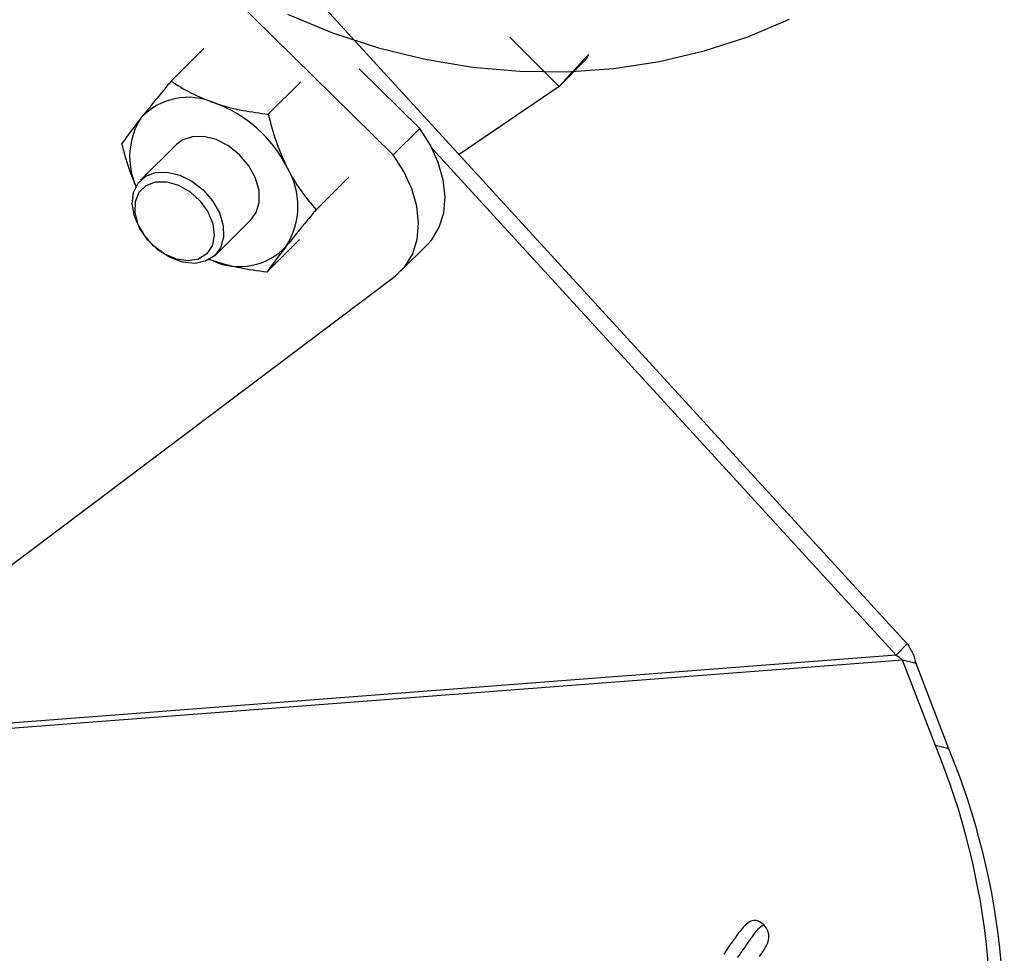
# Model space of a CAD drawing. Units: metres. Extents: x 19437 to 40419, y -2452 to 5602.
# Drawn here: x 40410 to 40410, y -2446 to -2446 of the extents above; entities that cross this region are included whole.
import ezdxf

# ---------------------------------------------------------------- set-up
doc = ezdxf.new("R2010")
doc.units = ezdxf.units.M

msp = doc.modelspace()

# ---------------------------------------------------------------- linework, layer by layer
at = {"color": 7, "linetype": 'Continuous', "lineweight": 25}
for p, q in [((40410.03901043488, -2446.014907772427), (40409.97799090434, -2445.95486280258)), ((40410.085273592, -2446.058959240618), (40410.02952151043, -2445.998057369099)), ((40410.04949974843, -2446.004306871335), (40410.05393849489, -2446.008745581974)), ((40410.02195114637, -2446.005341535827), (40410.01902075559, -2446.008271945051)), ((40410.05393849489, -2446.008745581974), (40410.0563197374, -2446.006364324479)), ((40410.04139167738, -2446.012526514933), (40410.03594745413, -2446.007169242956)), ((40410.0306884591, -2446.008321824193), (40410.02775806832, -2446.011252233417)), ((40410.05393849489, -2446.008745581974), (40410.04493058457, -2446.014889771177)), ((40410.04139167738, -2446.012526514933), (40410.03901043488, -2446.014907772427)), ((40410.01948322613, -2446.013983949444), (40410.01626734625, -2446.017199849564)), ((40410.08427359514, -2446.059959243765), (40410.04251142334, -2446.014339522488)), ((40410.03499478479, -2446.016925162534), (40410.03206439401, -2446.019855571758)), ((40410.02300255954, -2446.023935020457), (40410.02621843942, -2446.020719120337)), ((40410.03056379775, -2446.02254821251), (40410.02763340697, -2446.025478621734)), ((40410.0396993069, -2446.025370458738), (40410.04208054941, -2446.022989201243)), ((40410.02278850211, -2446.024464729053), (40410.02240402474, -2446.024327404331)), ((40410.02278850211, -2446.024464729053), (40410.02245610696, -2446.024344459867)), ((40409.98888021218, -2446.063705242828), (40410.03916909292, -2446.025831083607)), ((40410.085273592, -2446.058959240618), (40410.08427359514, -2446.059959243765)), ((40410.08484779997, -2446.060408129313), (40409.95040833665, -2446.070722646487)), ((40410.08427359514, -2446.059959243765), (40409.95052703955, -2446.070220599402)), ((40410.08779950761, -2446.068089322056), (40410.08484779997, -2446.060408129313)), ((40410.0860590978, -2446.060730334182), (40410.08484779997, -2446.060408129313)), ((40410.08901080544, -2446.068411526932), (40410.0860590978, -2446.060730334182)), ((40410.08901080544, -2446.068411526932), (40410.08779950761, -2446.068089322056))]:
    msp.add_line(p, q, dxfattribs=at)
at = {"color": 7, "linetype": 'Continuous', "lineweight": 25, "flags": 128}
for points in [[(40410.02947576604, -2446.002247018863), (40410.03353580308, -2446.003914161396), (40410.03768337235, -2446.005268963934), (40410.04189290271, -2446.006303073678), (40410.04613844101, -2446.007010114998), (40410.05039381208, -2446.007385728743), (40410.05463278016, -2446.007427599136), (40410.0588292106, -2446.007135468033), (40410.06295723101, -2446.006511136511), (40410.06699139075, -2446.005558453784), (40410.07090681792, -2446.004283293463), (40410.07467937258, -2446.002693517337)], [(40410.04208054941, -2446.022989201243), (40410.04247017577, -2446.022551035152), (40410.04314324239, -2446.021432852336), (40410.04354727263, -2446.02013226314), (40410.04366890265, -2446.018692286394), (40410.04350410934, -2446.017160551346), (40410.0430583435, -2446.015587722315), (40410.04234634944, -2446.014025822835), (40410.04139167738, -2446.012526514933)], [(40410.02621843942, -2446.020719120337), (40410.02665729719, -2446.020117583292), (40410.02694459531, -2446.01918959152), (40410.02692827779, -2446.018125279501), (40410.02660955483, -2446.017003582383), (40410.02601206464, -2446.015907691311), (40410.02518012036, -2446.014918883513), (40410.02417542347, -2446.014110494332), (40410.02307248775, -2446.013542478307), (40410.02195311289, -2446.013256962586), (40410.02090031781, -2446.013275122561), (40410.0199921835, -2446.013595611388), (40410.01948322613, -2446.013983949444)], [(40410.03916909292, -2446.025831083607), (40410.04008893327, -2446.024932292647), (40410.04076199988, -2446.023814109831), (40410.04116603013, -2446.022513520635), (40410.04128766014, -2446.021073543881), (40410.04112286684, -2446.019541808841), (40410.04067710099, -2446.01796897981), (40410.03996510694, -2446.016407080329), (40410.03901043488, -2446.014907772427)], [(40410.02212117438, -2446.024498824634), (40410.02114111376, -2446.024689494698), (40410.02004934808, -2446.02457445045), (40410.01892684861, -2446.024162224203), (40410.01785686599, -2446.023483388883), (40410.01691875595, -2446.022588290609), (40410.01618209381, -2446.021543314717), (40410.01570151443, -2446.020425962291), (40410.01551266018, -2446.019319102248), (40410.01562953753, -2446.018304825338), (40410.01604347822, -2446.017458355833), (40410.01672378215, -2446.016842472513), (40410.01761999429, -2446.016502852617), (40410.0186656467, -2446.016464684209), (40410.01978318812, -2446.016730798052), (40410.02088973561, -2446.017281457709), (40410.0219032216, -2446.018075823275), (40410.02274848049, -2446.019054980279), (40410.02336282327, -2446.020146309136), (40410.02370068696, -2446.021268870965), (40410.02373701375, -2446.022339410505), (40410.02346910947, -2446.023278530731), (40410.02291684332, -2446.024016581381), (40410.02212117438, -2446.024498824634)], [(40410.02147737114, -2446.024293793824), (40410.02053982401, -2446.024461197834), (40410.01949388962, -2446.024310609595), (40410.01843250382, -2446.023855409534), (40410.01744997542, -2446.023136044176), (40410.01663360636, -2446.022216432291), (40410.01605593463, -2446.021178285424), (40410.01576828888, -2446.02011384748), (40410.01579622772, -2446.019117698452), (40410.01613726863, -2446.018278350537), (40410.01676110866, -2446.017670383495), (40410.01761231686, -2446.017347817862), (40410.01861525967, -2446.017339315003), (40410.01968082121, -2446.01764563044), (40410.02071432165, -2446.018239546705), (40410.02162392995, -2446.019068291724), (40410.02232882343, -2446.02005822787), (40410.02276636919, -2446.021121394973), (40410.02289768938, -2446.022163325972), (40410.02271111563, -2446.023091440715), (40410.02222322584, -2446.023823272146), (40410.02147737114, -2446.024293793824)]]:
    msp.add_lwpolyline(points, dxfattribs=at)
at = {"color": 7, "linetype": 'Continuous', "lineweight": 25}
for centre, radius, start, end in [((40410.02054392311, -2446.015497312997), 0.005768022976170826, 65.74777137698247, 136.9482403332024), ((40410.01888068828, -2446.021346897593), 0.01181782092915404, 26.73675706339996, 70.04878824217035), ((40410.02171009659, -2446.015080715275), 0.006430664926519812, 146.8021494771567, 204.4886016606242), ((40410.02372726201, -2446.019537009306), 0.006698963240791617, 327.4290998323254, 31.56679657696906), ((40410.02515774244, -2446.019205756784), 0.00576802297617209, 245.7477713769824, 316.9482403332024), ((40410.02689691924, -2446.093258440946), 0.06589848112888072, 348.5370489614124, 22.45376418703109), ((40410.02810821708, -2446.093580645815), 0.06589848112888184, 348.5370489614124, 22.45376418703109)]:
    msp.add_arc(centre, radius, start, end, dxfattribs=at)
for points, knots in [([(40410.05657852885, -2446.005885917861), (40410.0563090475, -2446.006175496805), (40410.05561752459, -2446.006918592655), (40410.05468504047, -2446.007924422069), (40410.05415475959, -2446.008507702471), (40410.05393849489, -2446.008745581974)], [0, 0, 0, 0, 0.274369165561904, 0.7040656521596987, 1, 1, 1, 1]), ([(40410.05657831853, -2446.005886200866), (40410.05654488601, -2446.005944125885), (40410.05646699507, -2446.006079079336), (40410.05637695902, -2446.006242476884), (40410.05633398515, -2446.006333985351), (40410.0563197374, -2446.006364324479)], [0, 0, 0, 0, 0.3345202912624656, 0.7793638681167785, 1, 1, 1, 1]), ([(40410.01902075559, -2446.008271945051), (40410.01876194765, -2446.008580951551), (40410.01777056483, -2446.009764623668), (40410.01694158326, -2446.010796916504), (40410.01632901357, -2446.011559721541)], [0, 0, 0, 0, 0.2610575169469547, 1, 1, 1, 1]), ([(40410.01902075559, -2446.008271945051), (40410.01958973824, -2446.008643011097), (40410.02074276176, -2446.009394963519), (40410.02218342464, -2446.009954777976), (40410.02291316345, -2446.010238340736)], [0, 0, 0, 0, 0.4934701123746451, 1, 1, 1, 1]), ([(40410.02291316345, -2446.010238340736), (40410.02306126706, -2446.010287348014), (40410.02387653878, -2446.01055712028), (40410.02547693692, -2446.010950046802), (40410.02699144821, -2446.011150677521), (40410.02775806832, -2446.011252233417)], [0, 0, 0, 0, 0.09879190353265674, 0.5438236387514589, 1, 1, 1, 1]), ([(40410.01632901357, -2446.011559721541), (40410.01615950936, -2446.011776274856), (40410.01542770396, -2446.012711206771), (40410.01495385918, -2446.013380628159), (40410.01458976854, -2446.013894995027)], [0, 0, 0, 0, 0.2316246933245723, 1, 1, 1, 1]), ([(40410.02775806832, -2446.011252233417), (40410.02797157378, -2446.012074410239), (40410.02840423516, -2446.01374052294), (40410.02908842172, -2446.0152603276), (40410.02943498267, -2446.016030154089)], [0, 0, 0, 0, 0.4934701123746472, 1, 1, 1, 1]), ([(40410.01590523792, -2446.01785509575), (40410.01566843201, -2446.017292120887), (40410.01513512933, -2446.016024263998), (40410.01478463215, -2446.014655807019), (40410.01458976854, -2446.013894995027)], [0, 0, 0, 0, 0.4440366007559041, 1, 1, 1, 1]), ([(40410.02943498267, -2446.016030154089), (40410.02950854919, -2446.016173751064), (40410.02991351372, -2446.016964214963), (40410.03076013991, -2446.018313699758), (40410.03162607318, -2446.019337394646), (40410.03206439401, -2446.019855571758)], [0, 0, 0, 0, 0.09879190353267318, 0.5438236387514189, 1, 1, 1, 1]), ([(40410.03206439401, -2446.019855571758), (40410.03180558608, -2446.020164578258), (40410.03081420326, -2446.021348250375), (40410.02998522169, -2446.022380543211), (40410.02937265199, -2446.023143348248)], [0, 0, 0, 0, 0.2610575169469129, 1, 1, 1, 1]), ([(40410.02937265199, -2446.023143348248), (40410.02920314779, -2446.023359901563), (40410.02847134239, -2446.024294833478), (40410.0279974976, -2446.024964254866), (40410.02763340697, -2446.025478621734)], [0, 0, 0, 0, 0.2316246933244544, 1, 1, 1, 1]), ([(40410.02763340697, -2446.025478621734), (40410.02680048285, -2446.025371498821), (40410.02511259111, -2446.025154417977), (40410.02356991411, -2446.024696618282), (40410.02278850211, -2446.024464729053)], [0, 0, 0, 0, 0.4934701123746087, 1, 1, 1, 1]), ([(40410.07198592948, -2446.087099210577), (40410.07213746833, -2446.086880248215), (40410.07242521665, -2446.086464473316), (40410.07278128595, -2446.085805634015), (40410.07286200913, -2446.08501074501), (40410.07249870522, -2446.084350695026), (40410.07199794046, -2446.083927755091), (40410.071431725, -2446.083800968983), (40410.07075780121, -2446.084123796434), (40410.06988090088, -2446.085237684245), (40410.06919541163, -2446.086232104739), (40410.06874635621, -2446.086883537151)], [0, 0, 0, 0, 0.09193244347639702, 0.1745651726410947, 0.2490567407975991, 0.3439610990059273, 0.4455457790849263, 0.5156030164102157, 0.5818267609870944, 0.726059947208398, 1, 1, 1, 1]), ([(40410.07235362277, -2446.084301203802), (40410.07229122502, -2446.08432534161), (40410.07188736555, -2446.08448156972), (40410.07109955984, -2446.085603079482), (40410.07040962301, -2446.086571404456), (40410.06995765404, -2446.08720574202)], [0, 0, 0, 0, 0.05929131198139776, 0.38375351740438, 1, 1, 1, 1])]:
    msp.add_open_spline(points, degree=3, knots=knots, dxfattribs=at)
for points in [[(40410.085273592, -2446.058959240618), (40410.08545140995, -2446.059240047158), (40410.08580704586, -2446.059801660238), (40410.08597508048, -2446.060420776201), (40410.0860590978, -2446.060730334182)], [(40410.08427359514, -2446.059959243765), (40410.08438191992, -2446.060030188564), (40410.08459856948, -2446.060172078171), (40410.08476472314, -2446.060329445601), (40410.08484779997, -2446.060408129313)]]:
    msp.add_open_spline(points, degree=3, dxfattribs=at)

doc.saveas('drawing.dxf')
